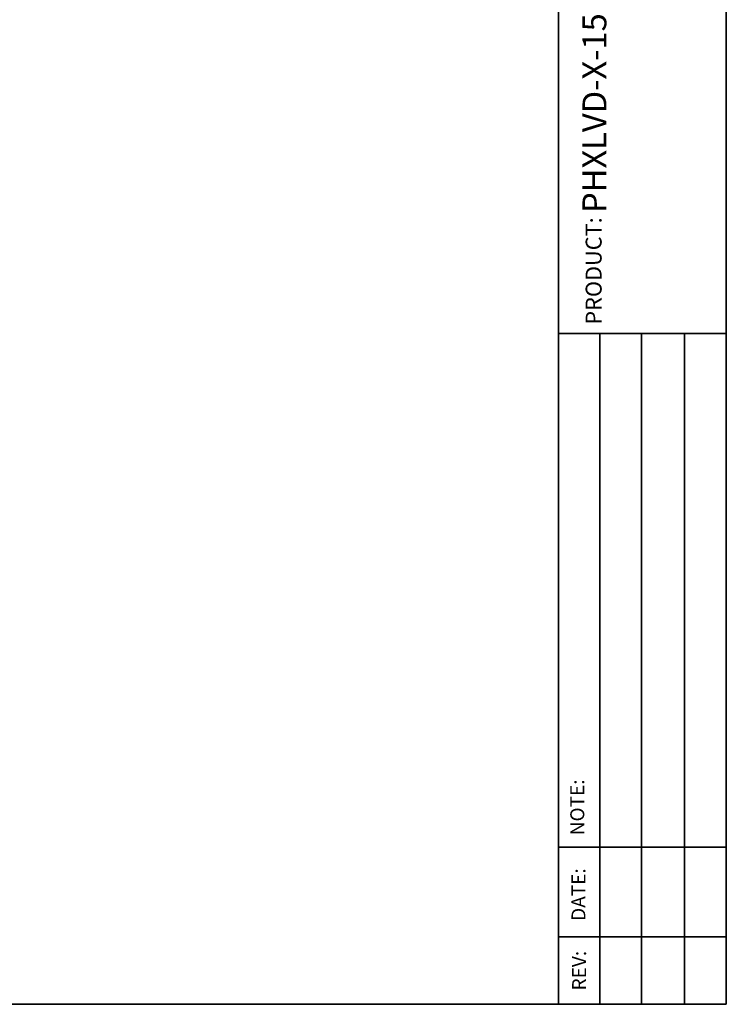
# Model space of a CAD drawing. Units: inches. Extents: x 0.3 to 16.7, y 0.3 to 10.8.
# Drawn here: x 13 to 16.7, y 0.3 to 5.4 of the extents above; entities that cross this region are included whole.
import ezdxf

# ---------------------------------------------------------------- set-up
doc = ezdxf.new("R2010")
doc.units = ezdxf.units.IN
doc.header["$MEASUREMENT"] = 0
doc.layers.add('TITLE_BLOCK', color=7, linetype='Continuous')
doc.styles.add('SLDTEXTSTYLE0', font='TXT', dxfattribs={"width": 0.605})

msp = doc.modelspace()

# ---------------------------------------------------------------- linework, layer by layer
at = {"color": 7, "linetype": 'Continuous', "lineweight": 35}
for p, q in [((15.86324937, 10.75599457), (15.86324937, 0.25024448)), ((16.74068056, 10.75599457), (16.74068056, 0.25024448)), ((16.74068056, 10.75599457), (16.74068056, 0.25024448)), ((16.74068056, 0.25024448), (15.41324567, 0.25024448))]:
    msp.add_line(p, q, dxfattribs=at)
at = {"layer": 'TITLE_BLOCK', "lineweight": 35}
for p, q in [((15.86324937, 3.75410501), (16.74068056, 3.75410501)), ((16.079515, 0.25024448), (16.079515, 3.75410501)), ((16.29789834, 3.75410501), (16.29789834, 0.25024448)), ((16.52274045, 3.75410501), (16.52274045, 0.25024448)), ((15.86324937, 1.07062603), (16.74068056, 1.07062603)), ((16.74068056, 0.60272212), (15.86324937, 0.60272212))]:
    msp.add_line(p, q, dxfattribs=at)
at = {"layer": 'TITLE_BLOCK', "color": 7, "lineweight": 35}
msp.add_line((0.25023736, 0.25024448), (16.74068056, 0.25024448), dxfattribs=at)

# ---------------------------------------------------------------- texts
at = {"layer": 'TITLE_BLOCK', "attachment_point": 1, "rotation": 90, "style": 'SLDTEXTSTYLE0'}
for s, insert, char_height in [('PHXLVD-X-15Z-XX', (15.98910497, 4.38446304), 0.125), ('PRODUCT:', (16.0059694, 3.80077933), 0.083333333), ('NOTE:', (15.92577133, 1.13330247), 0.072916667), ('DATE:', (15.93181252, 0.6860555), 0.072916667), ('REV:', (15.93521096, 0.32265466), 0.072916667)]:
    msp.add_mtext(s, dxfattribs=dict(at, insert=insert, char_height=char_height))

doc.saveas('drawing.dxf')
